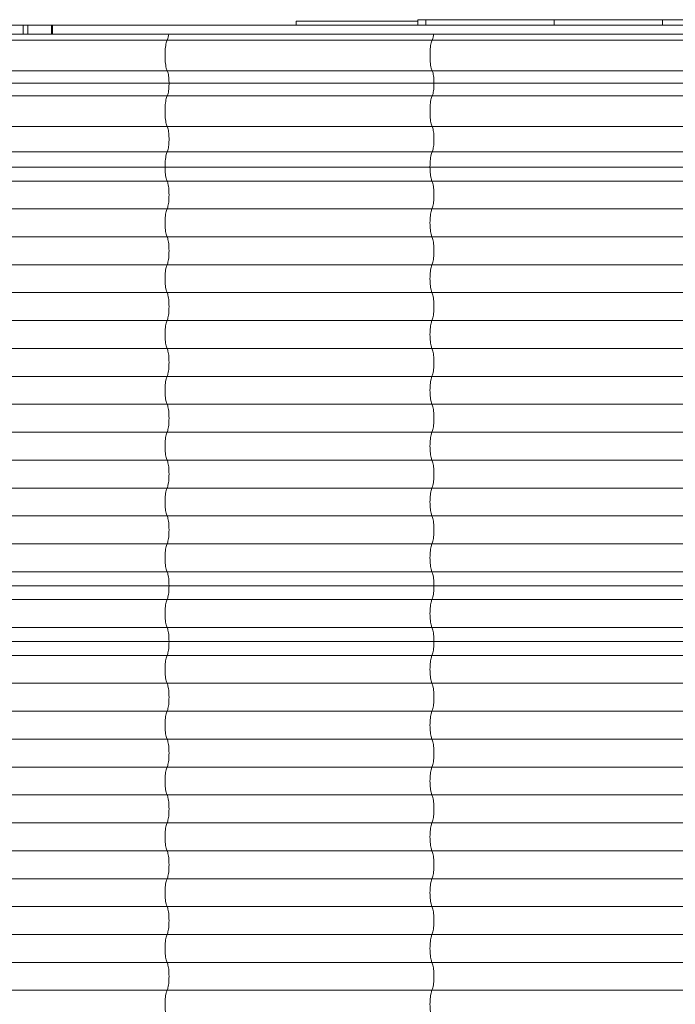
# Model space of a CAD drawing. Units: millimetres. Extents: x -1000 to 6380, y -2190 to 8350.
# Drawn here: x 1155 to 2247, y 5736 to 7377 of the extents above; entities that cross this region are included whole.
import ezdxf

# ---------------------------------------------------------------- set-up
doc = ezdxf.new("R2010")
doc.units = ezdxf.units.MM

msp = doc.modelspace()

# ---------------------------------------------------------------- linework, layer by layer
at = {"color": 7, "linetype": 'Continuous', "lineweight": 15}
for p, q in [((4904, 7367.5), (-62.1, 7367.5)), ((1160.5, 7367.5), (1160.5, 7352.5)), ((1168.5, 7352.5), (1168.5, 7367.5)), ((1207.7, 7352.5), (1207.7, 7367.5)), ((1209.5, 7352.5), (1209.5, 7367.5)), ((1615, 7367.5), (1615, 7374)), ((1817.6, 7374), (1615, 7374)), ((1817.6, 7376.5), (1817.6, 7367.5)), ((3013.9, 7376.5), (1817.6, 7376.5)), ((1830.9, 7367.5), (1830.9, 7376.5)), ((2045.1, 7367.5), (2045.1, 7376.5)), ((2225, 7367.5), (2225, 7376.5)), ((4880, 7352.5), (-62.1, 7352.5)), ((-119.5, 7342.5), (4880, 7342.5)), ((-119.5, 7291.5), (4880, 7291.5)), ((4880, 7270.5), (-116.5, 7270.5)), ((1403.4, 7270.5), (1403.4, 7269.5)), ((-119.5, 7249.5), (4880, 7249.5)), ((-119.5, 7198.5), (4880, 7198.5)), ((-119.5, 7156.5), (4880, 7156.5)), ((-123.1, 7131), (4878.3, 7131)), ((4880, 7107.7), (-119.8, 7107.7)), ((4880, 7061.2), (-119.8, 7061.2)), ((4880, 7014.7), (-119.8, 7014.7)), ((4880, 6968.2), (-119.8, 6968.2)), ((4880, 6921.7), (-119.8, 6921.7)), ((4880, 6875.2), (-119.8, 6875.2)), ((4880, 6828.7), (-119.8, 6828.7)), ((4880, 6782.2), (-119.8, 6782.2)), ((4880, 6735.7), (-119.8, 6735.7)), ((4880, 6689.2), (-119.8, 6689.2)), ((4880, 6642.7), (-119.8, 6642.7)), ((4880, 6596.2), (-119.8, 6596.2)), ((4880, 6549.7), (-119.8, 6549.7)), ((4880, 6503.2), (-119.8, 6503.2)), ((4880, 6456.7), (-119.8, 6456.7)), ((4880, 6433.5), (-116.5, 6433.5)), ((4880, 6410.2), (-119.8, 6410.2)), ((4880, 6363.7), (-119.8, 6363.7)), ((4880, 6340.5), (-116.5, 6340.5)), ((4880, 6317.3), (-119.8, 6317.3)), ((4880, 6270.8), (-119.8, 6270.8)), ((4880, 6224.3), (-119.8, 6224.3)), ((4880, 6177.8), (-119.8, 6177.8)), ((4880, 6131.3), (-119.8, 6131.3)), ((4880, 6084.8), (-119.8, 6084.8)), ((4880, 6038.3), (-119.8, 6038.3)), ((4880, 5991.8), (-119.8, 5991.8)), ((4880, 5945.3), (-119.8, 5945.3)), ((4880, 5898.8), (-119.8, 5898.8)), ((4880, 5852.3), (-119.8, 5852.3)), ((4880, 5805.8), (-119.8, 5805.8)), ((4880, 5759.3), (-119.8, 5759.3))]:
    msp.add_line(p, q, dxfattribs=at)
at = {"color": 7, "linetype": 'Continuous', "lineweight": 15, "flags": 128}
for points in [[(1400.4, 7291.5), (1399.8, 7292.7), (1399.3, 7294.2), (1398.8, 7296), (1398.3, 7298.2), (1397.9, 7300.6), (1397.5, 7303.3), (1397.2, 7306.1), (1397, 7309.1), (1396.9, 7312.2), (1396.8, 7315.4), (1396.8, 7318.6), (1396.9, 7321.8), (1397, 7324.9), (1397.2, 7327.9), (1397.5, 7330.7), (1397.9, 7333.4), (1398.3, 7335.8), (1398.8, 7338), (1399.3, 7339.8), (1399.8, 7341.3), (1400.4, 7342.5)], [(1841.7, 7291.5), (1841.1, 7292.7), (1840.5, 7294.2), (1840, 7296), (1839.5, 7298.2), (1839.1, 7300.6), (1838.8, 7303.3), (1838.5, 7306.1), (1838.3, 7309.1), (1838.1, 7312.2), (1838.1, 7315.4), (1838.1, 7318.6), (1838.1, 7321.8), (1838.3, 7324.9), (1838.5, 7327.9), (1838.8, 7330.7), (1839.1, 7333.4), (1839.5, 7335.8), (1840, 7338), (1840.5, 7339.8), (1841.1, 7341.3), (1841.7, 7342.5)], [(1400.4, 7249.5), (1400.9, 7250.6), (1401.4, 7252.1), (1401.9, 7253.8), (1402.3, 7255.9), (1402.6, 7258.2), (1402.9, 7260.7), (1403.1, 7263.4), (1403.3, 7266.2), (1403.4, 7269), (1403.4, 7272), (1403.3, 7274.8), (1403.1, 7277.6), (1402.9, 7280.3), (1402.6, 7282.8), (1402.3, 7285.1), (1401.9, 7287.2), (1401.4, 7288.9), (1400.9, 7290.4), (1400.4, 7291.5)], [(1841.7, 7249.5), (1842.2, 7250.6), (1842.7, 7252.1), (1843.1, 7253.8), (1843.5, 7255.9), (1843.9, 7258.2), (1844.2, 7260.7), (1844.4, 7263.4), (1844.5, 7266.2), (1844.6, 7269), (1844.6, 7272), (1844.5, 7274.8), (1844.4, 7277.6), (1844.2, 7280.3), (1843.9, 7282.8), (1843.5, 7285.1), (1843.1, 7287.2), (1842.7, 7288.9), (1842.2, 7290.4), (1841.7, 7291.5)], [(1400.4, 7198.5), (1399.8, 7199.7), (1399.3, 7201.2), (1398.8, 7203), (1398.3, 7205.2), (1397.9, 7207.6), (1397.5, 7210.3), (1397.2, 7213.1), (1397, 7216.1), (1396.9, 7219.2), (1396.8, 7222.4), (1396.8, 7225.6), (1396.9, 7228.8), (1397, 7231.9), (1397.2, 7234.9), (1397.5, 7237.7), (1397.9, 7240.4), (1398.3, 7242.8), (1398.8, 7245), (1399.3, 7246.8), (1399.8, 7248.3), (1400.4, 7249.5)], [(1841.7, 7198.5), (1841.1, 7199.7), (1840.5, 7201.2), (1840, 7203), (1839.5, 7205.2), (1839.1, 7207.6), (1838.8, 7210.3), (1838.5, 7213.1), (1838.3, 7216.1), (1838.1, 7219.2), (1838.1, 7222.4), (1838.1, 7225.6), (1838.1, 7228.8), (1838.3, 7231.9), (1838.5, 7234.9), (1838.8, 7237.7), (1839.1, 7240.4), (1839.5, 7242.8), (1840, 7245), (1840.5, 7246.8), (1841.1, 7248.3), (1841.7, 7249.5)], [(1400.4, 7156.5), (1400.9, 7157.6), (1401.4, 7159.1), (1401.9, 7160.8), (1402.3, 7162.9), (1402.6, 7165.2), (1402.9, 7167.7), (1403.1, 7170.4), (1403.3, 7173.2), (1403.4, 7176), (1403.4, 7179), (1403.3, 7181.8), (1403.1, 7184.6), (1402.9, 7187.3), (1402.6, 7189.8), (1402.3, 7192.1), (1401.9, 7194.2), (1401.4, 7195.9), (1400.9, 7197.4), (1400.4, 7198.5)], [(1841.7, 7156.5), (1842.2, 7157.6), (1842.7, 7159.1), (1843.1, 7160.8), (1843.5, 7162.9), (1843.9, 7165.2), (1844.2, 7167.7), (1844.4, 7170.4), (1844.5, 7173.2), (1844.6, 7176), (1844.6, 7179), (1844.5, 7181.8), (1844.4, 7184.6), (1844.2, 7187.3), (1843.9, 7189.8), (1843.5, 7192.1), (1843.1, 7194.2), (1842.7, 7195.9), (1842.2, 7197.4), (1841.7, 7198.5)], [(1403.4, 7178.9), (1403.4, 7177.5), (1403.4, 7176.1)], [(1396.8, 7131), (1396.8, 7134.4), (1396.9, 7137.7), (1397.1, 7140.9), (1397.4, 7143.9), (1397.8, 7146.7), (1398.2, 7149.3), (1398.7, 7151.7), (1399.2, 7153.6), (1399.8, 7155.3), (1400.4, 7156.5)], [(1838, 7131), (1838.1, 7134.4), (1838.2, 7137.7), (1838.4, 7140.9), (1838.7, 7143.9), (1839, 7146.7), (1839.5, 7149.3), (1839.9, 7151.7), (1840.5, 7153.6), (1841, 7155.3), (1841.7, 7156.5)], [(1396.8, 7131), (1396.8, 7131), (1396.8, 7127.9), (1396.9, 7124.9), (1397.1, 7122), (1397.4, 7119.2), (1397.7, 7116.7), (1398.1, 7114.3), (1398.5, 7112.2), (1399, 7110.4), (1399.5, 7108.9), (1400.1, 7107.7)], [(1838, 7131), (1838, 7131), (1838.1, 7127.9), (1838.2, 7124.9), (1838.4, 7122), (1838.6, 7119.2), (1839, 7116.7), (1839.3, 7114.3), (1839.8, 7112.2), (1840.3, 7110.4), (1840.8, 7108.9), (1841.3, 7107.7)], [(1400.1, 7107.7), (1400.6, 7106.6), (1401.2, 7105.1), (1401.6, 7103.3), (1402.1, 7101.2), (1402.5, 7098.8), (1402.8, 7096.3), (1403, 7093.5), (1403.2, 7090.6), (1403.3, 7087.6), (1403.4, 7084.5), (1403.3, 7081.4), (1403.2, 7078.4), (1403, 7075.5), (1402.8, 7072.7), (1402.5, 7070.2), (1402.1, 7067.8), (1401.6, 7065.7), (1401.2, 7063.9), (1400.6, 7062.4), (1400.1, 7061.2)], [(1841.3, 7107.7), (1841.9, 7106.6), (1842.4, 7105.1), (1842.9, 7103.3), (1843.3, 7101.2), (1843.7, 7098.8), (1844, 7096.3), (1844.3, 7093.5), (1844.5, 7090.6), (1844.6, 7087.6), (1844.6, 7084.5), (1844.6, 7081.4), (1844.5, 7078.4), (1844.3, 7075.5), (1844, 7072.7), (1843.7, 7070.2), (1843.3, 7067.8), (1842.9, 7065.7), (1842.4, 7063.9), (1841.9, 7062.4), (1841.3, 7061.2)], [(1400.1, 7061.2), (1399.5, 7060.1), (1399, 7058.6), (1398.5, 7056.8), (1398.1, 7054.7), (1397.7, 7052.3), (1397.4, 7049.8), (1397.1, 7047), (1396.9, 7044.1), (1396.8, 7041.1), (1396.8, 7038), (1396.8, 7034.9), (1396.9, 7031.9), (1397.1, 7029), (1397.4, 7026.2), (1397.7, 7023.7), (1398.1, 7021.3), (1398.5, 7019.2), (1399, 7017.4), (1399.5, 7015.9), (1400.1, 7014.7)], [(1841.3, 7061.2), (1840.8, 7060.1), (1840.3, 7058.6), (1839.8, 7056.8), (1839.3, 7054.7), (1839, 7052.3), (1838.6, 7049.8), (1838.4, 7047), (1838.2, 7044.1), (1838.1, 7041.1), (1838, 7038), (1838.1, 7034.9), (1838.2, 7031.9), (1838.4, 7029), (1838.6, 7026.2), (1839, 7023.7), (1839.3, 7021.3), (1839.8, 7019.2), (1840.3, 7017.4), (1840.8, 7015.9), (1841.3, 7014.7)], [(1400.1, 7014.7), (1400.6, 7013.6), (1401.2, 7012.1), (1401.6, 7010.3), (1402.1, 7008.2), (1402.5, 7005.8), (1402.8, 7003.3), (1403, 7000.5), (1403.2, 6997.6), (1403.3, 6994.6), (1403.4, 6991.5), (1403.3, 6988.4), (1403.2, 6985.4), (1403, 6982.5), (1402.8, 6979.7), (1402.5, 6977.2), (1402.1, 6974.8), (1401.6, 6972.7), (1401.2, 6970.9), (1400.6, 6969.4), (1400.1, 6968.2)], [(1841.3, 7014.7), (1841.9, 7013.6), (1842.4, 7012.1), (1842.9, 7010.3), (1843.3, 7008.2), (1843.7, 7005.8), (1844, 7003.3), (1844.3, 7000.5), (1844.5, 6997.6), (1844.6, 6994.6), (1844.6, 6991.5), (1844.6, 6988.4), (1844.5, 6985.4), (1844.3, 6982.5), (1844, 6979.7), (1843.7, 6977.2), (1843.3, 6974.8), (1842.9, 6972.7), (1842.4, 6970.9), (1841.9, 6969.4), (1841.3, 6968.2)], [(1400.1, 6968.2), (1399.5, 6967.1), (1399, 6965.6), (1398.5, 6963.8), (1398.1, 6961.7), (1397.7, 6959.3), (1397.4, 6956.8), (1397.1, 6954), (1396.9, 6951.1), (1396.8, 6948.1), (1396.8, 6945), (1396.8, 6941.9), (1396.9, 6938.9), (1397.1, 6936), (1397.4, 6933.2), (1397.7, 6930.7), (1398.1, 6928.3), (1398.5, 6926.2), (1399, 6924.4), (1399.5, 6922.9), (1400.1, 6921.7)], [(1841.3, 6968.2), (1840.8, 6967.1), (1840.3, 6965.6), (1839.8, 6963.8), (1839.3, 6961.7), (1839, 6959.3), (1838.6, 6956.8), (1838.4, 6954), (1838.2, 6951.1), (1838.1, 6948.1), (1838, 6945), (1838.1, 6941.9), (1838.2, 6938.9), (1838.4, 6936), (1838.6, 6933.2), (1839, 6930.7), (1839.3, 6928.3), (1839.8, 6926.2), (1840.3, 6924.4), (1840.8, 6922.9), (1841.3, 6921.7)], [(1400.1, 6921.7), (1400.6, 6920.6), (1401.2, 6919.1), (1401.6, 6917.3), (1402.1, 6915.2), (1402.5, 6912.8), (1402.8, 6910.3), (1403, 6907.5), (1403.2, 6904.6), (1403.3, 6901.6), (1403.4, 6898.5), (1403.3, 6895.4), (1403.2, 6892.4), (1403, 6889.5), (1402.8, 6886.7), (1402.5, 6884.2), (1402.1, 6881.8), (1401.6, 6879.7), (1401.2, 6877.9), (1400.6, 6876.4), (1400.1, 6875.2)], [(1841.3, 6921.7), (1841.9, 6920.6), (1842.4, 6919.1), (1842.9, 6917.3), (1843.3, 6915.2), (1843.7, 6912.8), (1844, 6910.3), (1844.3, 6907.5), (1844.5, 6904.6), (1844.6, 6901.6), (1844.6, 6898.5), (1844.6, 6895.4), (1844.5, 6892.4), (1844.3, 6889.5), (1844, 6886.7), (1843.7, 6884.2), (1843.3, 6881.8), (1842.9, 6879.7), (1842.4, 6877.9), (1841.9, 6876.4), (1841.3, 6875.2)], [(1400.1, 6875.2), (1399.5, 6874.1), (1399, 6872.6), (1398.5, 6870.8), (1398.1, 6868.7), (1397.7, 6866.3), (1397.4, 6863.8), (1397.1, 6861), (1396.9, 6858.1), (1396.8, 6855.1), (1396.8, 6852), (1396.8, 6848.9), (1396.9, 6845.9), (1397.1, 6843), (1397.4, 6840.2), (1397.7, 6837.7), (1398.1, 6835.3), (1398.5, 6833.2), (1399, 6831.4), (1399.5, 6829.9), (1400.1, 6828.7)], [(1841.3, 6875.2), (1840.8, 6874.1), (1840.3, 6872.6), (1839.8, 6870.8), (1839.3, 6868.7), (1839, 6866.3), (1838.6, 6863.8), (1838.4, 6861), (1838.2, 6858.1), (1838.1, 6855.1), (1838, 6852), (1838.1, 6848.9), (1838.2, 6845.9), (1838.4, 6843), (1838.6, 6840.2), (1839, 6837.7), (1839.3, 6835.3), (1839.8, 6833.2), (1840.3, 6831.4), (1840.8, 6829.9), (1841.3, 6828.7)], [(1400.1, 6828.7), (1400.6, 6827.6), (1401.2, 6826.1), (1401.6, 6824.3), (1402.1, 6822.2), (1402.5, 6819.8), (1402.8, 6817.3), (1403, 6814.5), (1403.2, 6811.6), (1403.3, 6808.6), (1403.4, 6805.5), (1403.3, 6802.4), (1403.2, 6799.4), (1403, 6796.5), (1402.8, 6793.7), (1402.5, 6791.2), (1402.1, 6788.8), (1401.6, 6786.7), (1401.2, 6784.9), (1400.6, 6783.4), (1400.1, 6782.2)], [(1841.3, 6828.7), (1841.9, 6827.6), (1842.4, 6826.1), (1842.9, 6824.3), (1843.3, 6822.2), (1843.7, 6819.8), (1844, 6817.3), (1844.3, 6814.5), (1844.5, 6811.6), (1844.6, 6808.6), (1844.6, 6805.5), (1844.6, 6802.4), (1844.5, 6799.4), (1844.3, 6796.5), (1844, 6793.7), (1843.7, 6791.2), (1843.3, 6788.8), (1842.9, 6786.7), (1842.4, 6784.9), (1841.9, 6783.4), (1841.3, 6782.2)], [(1400.1, 6782.2), (1399.5, 6781.1), (1399, 6779.6), (1398.5, 6777.8), (1398.1, 6775.7), (1397.7, 6773.3), (1397.4, 6770.8), (1397.1, 6768), (1396.9, 6765.1), (1396.8, 6762.1), (1396.8, 6759), (1396.8, 6755.9), (1396.9, 6752.9), (1397.1, 6750), (1397.4, 6747.2), (1397.7, 6744.7), (1398.1, 6742.3), (1398.5, 6740.2), (1399, 6738.4), (1399.5, 6736.9), (1400.1, 6735.7)], [(1841.3, 6782.2), (1840.8, 6781.1), (1840.3, 6779.6), (1839.8, 6777.8), (1839.3, 6775.7), (1839, 6773.3), (1838.6, 6770.8), (1838.4, 6768), (1838.2, 6765.1), (1838.1, 6762.1), (1838, 6759), (1838.1, 6755.9), (1838.2, 6752.9), (1838.4, 6750), (1838.6, 6747.2), (1839, 6744.7), (1839.3, 6742.3), (1839.8, 6740.2), (1840.3, 6738.4), (1840.8, 6736.9), (1841.3, 6735.7)], [(1400.1, 6735.7), (1400.6, 6734.6), (1401.2, 6733.1), (1401.6, 6731.3), (1402.1, 6729.2), (1402.5, 6726.8), (1402.8, 6724.3), (1403, 6721.5), (1403.2, 6718.6), (1403.3, 6715.6), (1403.4, 6712.5), (1403.3, 6709.4), (1403.2, 6706.4), (1403, 6703.5), (1402.8, 6700.7), (1402.5, 6698.2), (1402.1, 6695.8), (1401.6, 6693.7), (1401.2, 6691.9), (1400.6, 6690.4), (1400.1, 6689.2)], [(1841.3, 6735.7), (1841.9, 6734.6), (1842.4, 6733.1), (1842.9, 6731.3), (1843.3, 6729.2), (1843.7, 6726.8), (1844, 6724.3), (1844.3, 6721.5), (1844.5, 6718.6), (1844.6, 6715.6), (1844.6, 6712.5), (1844.6, 6709.4), (1844.5, 6706.4), (1844.3, 6703.5), (1844, 6700.7), (1843.7, 6698.2), (1843.3, 6695.8), (1842.9, 6693.7), (1842.4, 6691.9), (1841.9, 6690.4), (1841.3, 6689.2)], [(1400.1, 6689.2), (1399.5, 6688.1), (1399, 6686.6), (1398.5, 6684.8), (1398.1, 6682.7), (1397.7, 6680.3), (1397.4, 6677.8), (1397.1, 6675), (1396.9, 6672.1), (1396.8, 6669.1), (1396.8, 6666), (1396.8, 6662.9), (1396.9, 6659.9), (1397.1, 6657), (1397.4, 6654.2), (1397.7, 6651.7), (1398.1, 6649.3), (1398.5, 6647.2), (1399, 6645.4), (1399.5, 6643.9), (1400.1, 6642.7)], [(1841.3, 6689.2), (1840.8, 6688.1), (1840.3, 6686.6), (1839.8, 6684.8), (1839.3, 6682.7), (1839, 6680.3), (1838.6, 6677.8), (1838.4, 6675), (1838.2, 6672.1), (1838.1, 6669.1), (1838, 6666), (1838.1, 6662.9), (1838.2, 6659.9), (1838.4, 6657), (1838.6, 6654.2), (1839, 6651.7), (1839.3, 6649.3), (1839.8, 6647.2), (1840.3, 6645.4), (1840.8, 6643.9), (1841.3, 6642.7)], [(1400.1, 6642.7), (1400.6, 6641.6), (1401.2, 6640.1), (1401.6, 6638.3), (1402.1, 6636.2), (1402.5, 6633.8), (1402.8, 6631.3), (1403, 6628.5), (1403.2, 6625.6), (1403.3, 6622.6), (1403.4, 6619.5), (1403.3, 6616.4), (1403.2, 6613.4), (1403, 6610.5), (1402.8, 6607.7), (1402.5, 6605.2), (1402.1, 6602.8), (1401.6, 6600.7), (1401.2, 6598.9), (1400.6, 6597.4), (1400.1, 6596.2)], [(1841.3, 6642.7), (1841.9, 6641.6), (1842.4, 6640.1), (1842.9, 6638.3), (1843.3, 6636.2), (1843.7, 6633.8), (1844, 6631.3), (1844.3, 6628.5), (1844.5, 6625.6), (1844.6, 6622.6), (1844.6, 6619.5), (1844.6, 6616.4), (1844.5, 6613.4), (1844.3, 6610.5), (1844, 6607.7), (1843.7, 6605.2), (1843.3, 6602.8), (1842.9, 6600.7), (1842.4, 6598.9), (1841.9, 6597.4), (1841.3, 6596.2)], [(1400.1, 6596.2), (1399.5, 6595.1), (1399, 6593.6), (1398.5, 6591.8), (1398.1, 6589.7), (1397.7, 6587.3), (1397.4, 6584.8), (1397.1, 6582), (1396.9, 6579.1), (1396.8, 6576.1), (1396.8, 6573), (1396.8, 6569.9), (1396.9, 6566.9), (1397.1, 6564), (1397.4, 6561.2), (1397.7, 6558.7), (1398.1, 6556.3), (1398.5, 6554.2), (1399, 6552.4), (1399.5, 6550.9), (1400.1, 6549.7)], [(1841.3, 6596.2), (1840.8, 6595.1), (1840.3, 6593.6), (1839.8, 6591.8), (1839.3, 6589.7), (1839, 6587.3), (1838.6, 6584.8), (1838.4, 6582), (1838.2, 6579.1), (1838.1, 6576.1), (1838, 6573), (1838.1, 6569.9), (1838.2, 6566.9), (1838.4, 6564), (1838.6, 6561.2), (1839, 6558.7), (1839.3, 6556.3), (1839.8, 6554.2), (1840.3, 6552.4), (1840.8, 6550.9), (1841.3, 6549.7)], [(1400.1, 6549.7), (1400.6, 6548.6), (1401.2, 6547.1), (1401.6, 6545.3), (1402.1, 6543.2), (1402.5, 6540.8), (1402.8, 6538.3), (1403, 6535.5), (1403.2, 6532.6), (1403.3, 6529.6), (1403.4, 6526.5), (1403.3, 6523.4), (1403.2, 6520.4), (1403, 6517.5), (1402.8, 6514.7), (1402.5, 6512.2), (1402.1, 6509.8), (1401.6, 6507.7), (1401.2, 6505.9), (1400.6, 6504.4), (1400.1, 6503.2)], [(1841.3, 6549.7), (1841.9, 6548.6), (1842.4, 6547.1), (1842.9, 6545.3), (1843.3, 6543.2), (1843.7, 6540.8), (1844, 6538.3), (1844.3, 6535.5), (1844.5, 6532.6), (1844.6, 6529.6), (1844.6, 6526.5), (1844.6, 6523.4), (1844.5, 6520.4), (1844.3, 6517.5), (1844, 6514.7), (1843.7, 6512.2), (1843.3, 6509.8), (1842.9, 6507.7), (1842.4, 6505.9), (1841.9, 6504.4), (1841.3, 6503.2)], [(1400.1, 6503.2), (1399.5, 6502.1), (1399, 6500.6), (1398.5, 6498.8), (1398.1, 6496.7), (1397.7, 6494.3), (1397.4, 6491.8), (1397.1, 6489), (1396.9, 6486.1), (1396.8, 6483.1), (1396.8, 6480), (1396.8, 6476.9), (1396.9, 6473.9), (1397.1, 6471), (1397.4, 6468.2), (1397.7, 6465.7), (1398.1, 6463.3), (1398.5, 6461.2), (1399, 6459.4), (1399.5, 6457.9), (1400.1, 6456.7)], [(1841.3, 6503.2), (1840.8, 6502.1), (1840.3, 6500.6), (1839.8, 6498.8), (1839.3, 6496.7), (1839, 6494.3), (1838.6, 6491.8), (1838.4, 6489), (1838.2, 6486.1), (1838.1, 6483.1), (1838, 6480), (1838.1, 6476.9), (1838.2, 6473.9), (1838.4, 6471), (1838.6, 6468.2), (1839, 6465.7), (1839.3, 6463.3), (1839.8, 6461.2), (1840.3, 6459.4), (1840.8, 6457.9), (1841.3, 6456.7)], [(1400.1, 6456.7), (1400.6, 6455.6), (1401.2, 6454.1), (1401.6, 6452.3), (1402.1, 6450.2), (1402.5, 6447.8), (1402.8, 6445.3), (1403, 6442.5), (1403.2, 6439.6), (1403.3, 6436.6), (1403.4, 6433.5), (1403.3, 6430.4), (1403.2, 6427.4), (1403, 6424.5), (1402.8, 6421.7), (1402.5, 6419.2), (1402.1, 6416.8), (1401.6, 6414.7), (1401.2, 6412.9), (1400.6, 6411.4), (1400.1, 6410.2)], [(1841.3, 6456.7), (1841.9, 6455.6), (1842.4, 6454.1), (1842.9, 6452.3), (1843.3, 6450.2), (1843.7, 6447.8), (1844, 6445.3), (1844.3, 6442.5), (1844.5, 6439.6), (1844.6, 6436.6), (1844.6, 6433.5), (1844.6, 6430.4), (1844.5, 6427.4), (1844.3, 6424.5), (1844, 6421.7), (1843.7, 6419.2), (1843.3, 6416.8), (1842.9, 6414.7), (1842.4, 6412.9), (1841.9, 6411.4), (1841.3, 6410.2)], [(1403.4, 6433.5), (1403.3, 6430.4), (1403.2, 6427.4), (1403, 6424.5), (1402.8, 6421.7), (1402.5, 6419.2), (1402.1, 6416.8), (1401.6, 6414.7), (1401.2, 6412.9), (1400.6, 6411.4), (1400.1, 6410.2)], [(1844.6, 6433.5), (1844.6, 6430.4), (1844.5, 6427.4), (1844.3, 6424.5), (1844, 6421.7), (1843.7, 6419.2), (1843.3, 6416.8), (1842.9, 6414.7), (1842.4, 6412.9), (1841.9, 6411.4), (1841.3, 6410.2)], [(1400.1, 6410.2), (1399.5, 6409.1), (1399, 6407.6), (1398.5, 6405.8), (1398.1, 6403.7), (1397.7, 6401.3), (1397.4, 6398.8), (1397.1, 6396), (1396.9, 6393.1), (1396.8, 6390.1), (1396.8, 6387), (1396.8, 6383.9), (1396.9, 6380.9), (1397.1, 6378), (1397.4, 6375.2), (1397.7, 6372.7), (1398.1, 6370.3), (1398.5, 6368.2), (1399, 6366.4), (1399.5, 6364.9), (1400.1, 6363.7)], [(1400.1, 6410.2), (1399.5, 6409.1), (1399, 6407.6), (1398.5, 6405.8), (1398.1, 6403.7), (1397.7, 6401.3), (1397.4, 6398.8), (1397.1, 6396), (1396.9, 6393.1), (1396.8, 6390.1), (1396.8, 6387), (1396.8, 6383.9), (1396.9, 6380.9), (1397.1, 6378), (1397.4, 6375.2), (1397.7, 6372.7), (1398.1, 6370.3), (1398.5, 6368.2), (1399, 6366.4), (1399.5, 6364.9), (1400.1, 6363.7)], [(1841.3, 6410.2), (1840.8, 6409.1), (1840.3, 6407.6), (1839.8, 6405.8), (1839.3, 6403.7), (1839, 6401.3), (1838.6, 6398.8), (1838.4, 6396), (1838.2, 6393.1), (1838.1, 6390.1), (1838, 6387), (1838.1, 6383.9), (1838.2, 6380.9), (1838.4, 6378), (1838.6, 6375.2), (1839, 6372.7), (1839.3, 6370.3), (1839.8, 6368.2), (1840.3, 6366.4), (1840.8, 6364.9), (1841.3, 6363.7)], [(1841.3, 6410.2), (1840.8, 6409.1), (1840.3, 6407.6), (1839.8, 6405.8), (1839.3, 6403.7), (1839, 6401.3), (1838.6, 6398.8), (1838.4, 6396), (1838.2, 6393.1), (1838.1, 6390.1), (1838, 6387), (1838.1, 6383.9), (1838.2, 6380.9), (1838.4, 6378), (1838.6, 6375.2), (1839, 6372.7), (1839.3, 6370.3), (1839.8, 6368.2), (1840.3, 6366.4), (1840.8, 6364.9), (1841.3, 6363.7)], [(1400.1, 6363.7), (1400.6, 6362.6), (1401.2, 6361.1), (1401.6, 6359.3), (1402.1, 6357.2), (1402.5, 6354.8), (1402.8, 6352.3), (1403, 6349.5), (1403.2, 6346.6), (1403.3, 6343.6), (1403.4, 6340.5)], [(1400.1, 6363.7), (1400.6, 6362.6), (1401.2, 6361.1), (1401.6, 6359.3), (1402.1, 6357.2), (1402.5, 6354.8), (1402.8, 6352.3), (1403, 6349.5), (1403.2, 6346.6), (1403.3, 6343.6), (1403.4, 6340.5), (1403.3, 6337.4), (1403.2, 6334.4), (1403, 6331.5), (1402.8, 6328.7), (1402.5, 6326.2), (1402.1, 6323.8), (1401.6, 6321.7), (1401.2, 6319.9), (1400.6, 6318.4), (1400.1, 6317.3)], [(1841.3, 6363.7), (1841.9, 6362.6), (1842.4, 6361.1), (1842.9, 6359.3), (1843.3, 6357.2), (1843.7, 6354.8), (1844, 6352.3), (1844.3, 6349.5), (1844.5, 6346.6), (1844.6, 6343.6), (1844.6, 6340.5), (1844.6, 6337.4), (1844.5, 6334.4), (1844.3, 6331.5), (1844, 6328.7), (1843.7, 6326.2), (1843.3, 6323.8), (1842.9, 6321.7), (1842.4, 6319.9), (1841.9, 6318.4), (1841.3, 6317.3)], [(1841.3, 6363.7), (1841.9, 6362.6), (1842.4, 6361.1), (1842.9, 6359.3), (1843.3, 6357.2), (1843.7, 6354.8), (1844, 6352.3), (1844.3, 6349.5), (1844.5, 6346.6), (1844.6, 6343.6), (1844.6, 6340.5)], [(1400.1, 6317.3), (1399.5, 6316.1), (1399, 6314.6), (1398.5, 6312.8), (1398.1, 6310.7), (1397.7, 6308.3), (1397.4, 6305.8), (1397.1, 6303), (1396.9, 6300.1), (1396.8, 6297.1), (1396.8, 6294), (1396.8, 6290.9), (1396.9, 6287.9), (1397.1, 6285), (1397.4, 6282.2), (1397.7, 6279.7), (1398.1, 6277.3), (1398.5, 6275.2), (1399, 6273.4), (1399.5, 6271.9), (1400.1, 6270.8)], [(1841.3, 6317.3), (1840.8, 6316.1), (1840.3, 6314.6), (1839.8, 6312.8), (1839.3, 6310.7), (1839, 6308.3), (1838.6, 6305.8), (1838.4, 6303), (1838.2, 6300.1), (1838.1, 6297.1), (1838, 6294), (1838.1, 6290.9), (1838.2, 6287.9), (1838.4, 6285), (1838.6, 6282.2), (1839, 6279.7), (1839.3, 6277.3), (1839.8, 6275.2), (1840.3, 6273.4), (1840.8, 6271.9), (1841.3, 6270.8)], [(1400.1, 6270.8), (1400.6, 6269.6), (1401.2, 6268.1), (1401.6, 6266.3), (1402.1, 6264.2), (1402.5, 6261.8), (1402.8, 6259.3), (1403, 6256.5), (1403.2, 6253.6), (1403.3, 6250.6), (1403.4, 6247.5), (1403.3, 6244.4), (1403.2, 6241.4), (1403, 6238.5), (1402.8, 6235.7), (1402.5, 6233.2), (1402.1, 6230.8), (1401.6, 6228.7), (1401.2, 6226.9), (1400.6, 6225.4), (1400.1, 6224.3)], [(1841.3, 6270.8), (1841.9, 6269.6), (1842.4, 6268.1), (1842.9, 6266.3), (1843.3, 6264.2), (1843.7, 6261.8), (1844, 6259.3), (1844.3, 6256.5), (1844.5, 6253.6), (1844.6, 6250.6), (1844.6, 6247.5), (1844.6, 6244.4), (1844.5, 6241.4), (1844.3, 6238.5), (1844, 6235.7), (1843.7, 6233.2), (1843.3, 6230.8), (1842.9, 6228.7), (1842.4, 6226.9), (1841.9, 6225.4), (1841.3, 6224.3)], [(1400.1, 6224.3), (1399.5, 6223.1), (1399, 6221.6), (1398.5, 6219.8), (1398.1, 6217.7), (1397.7, 6215.3), (1397.4, 6212.8), (1397.1, 6210), (1396.9, 6207.1), (1396.8, 6204.1), (1396.8, 6201), (1396.8, 6197.9), (1396.9, 6194.9), (1397.1, 6192), (1397.4, 6189.2), (1397.7, 6186.7), (1398.1, 6184.3), (1398.5, 6182.2), (1399, 6180.4), (1399.5, 6178.9), (1400.1, 6177.8)], [(1841.3, 6224.3), (1840.8, 6223.1), (1840.3, 6221.6), (1839.8, 6219.8), (1839.3, 6217.7), (1839, 6215.3), (1838.6, 6212.8), (1838.4, 6210), (1838.2, 6207.1), (1838.1, 6204.1), (1838, 6201), (1838.1, 6197.9), (1838.2, 6194.9), (1838.4, 6192), (1838.6, 6189.2), (1839, 6186.7), (1839.3, 6184.3), (1839.8, 6182.2), (1840.3, 6180.4), (1840.8, 6178.9), (1841.3, 6177.8)], [(1400.1, 6177.8), (1400.6, 6176.6), (1401.2, 6175.1), (1401.6, 6173.3), (1402.1, 6171.2), (1402.5, 6168.8), (1402.8, 6166.3), (1403, 6163.5), (1403.2, 6160.6), (1403.3, 6157.6), (1403.4, 6154.5), (1403.3, 6151.4), (1403.2, 6148.4), (1403, 6145.5), (1402.8, 6142.7), (1402.5, 6140.2), (1402.1, 6137.8), (1401.6, 6135.7), (1401.2, 6133.9), (1400.6, 6132.4), (1400.1, 6131.3)], [(1841.3, 6177.8), (1841.9, 6176.6), (1842.4, 6175.1), (1842.9, 6173.3), (1843.3, 6171.2), (1843.7, 6168.8), (1844, 6166.3), (1844.3, 6163.5), (1844.5, 6160.6), (1844.6, 6157.6), (1844.6, 6154.5), (1844.6, 6151.4), (1844.5, 6148.4), (1844.3, 6145.5), (1844, 6142.7), (1843.7, 6140.2), (1843.3, 6137.8), (1842.9, 6135.7), (1842.4, 6133.9), (1841.9, 6132.4), (1841.3, 6131.3)], [(1400.1, 6131.3), (1399.5, 6130.1), (1399, 6128.6), (1398.5, 6126.8), (1398.1, 6124.7), (1397.7, 6122.3), (1397.4, 6119.8), (1397.1, 6117), (1396.9, 6114.1), (1396.8, 6111.1), (1396.8, 6108), (1396.8, 6104.9), (1396.9, 6101.9), (1397.1, 6099), (1397.4, 6096.2), (1397.7, 6093.7), (1398.1, 6091.3), (1398.5, 6089.2), (1399, 6087.4), (1399.5, 6085.9), (1400.1, 6084.8)], [(1841.3, 6131.3), (1840.8, 6130.1), (1840.3, 6128.6), (1839.8, 6126.8), (1839.3, 6124.7), (1839, 6122.3), (1838.6, 6119.8), (1838.4, 6117), (1838.2, 6114.1), (1838.1, 6111.1), (1838, 6108), (1838.1, 6104.9), (1838.2, 6101.9), (1838.4, 6099), (1838.6, 6096.2), (1839, 6093.7), (1839.3, 6091.3), (1839.8, 6089.2), (1840.3, 6087.4), (1840.8, 6085.9), (1841.3, 6084.8)], [(1400.1, 6084.8), (1400.6, 6083.6), (1401.2, 6082.1), (1401.6, 6080.3), (1402.1, 6078.2), (1402.5, 6075.8), (1402.8, 6073.3), (1403, 6070.5), (1403.2, 6067.6), (1403.3, 6064.6), (1403.4, 6061.5), (1403.3, 6058.4), (1403.2, 6055.4), (1403, 6052.5), (1402.8, 6049.7), (1402.5, 6047.2), (1402.1, 6044.8), (1401.6, 6042.7), (1401.2, 6040.9), (1400.6, 6039.4), (1400.1, 6038.3)], [(1841.3, 6084.8), (1841.9, 6083.6), (1842.4, 6082.1), (1842.9, 6080.3), (1843.3, 6078.2), (1843.7, 6075.8), (1844, 6073.3), (1844.3, 6070.5), (1844.5, 6067.6), (1844.6, 6064.6), (1844.6, 6061.5), (1844.6, 6058.4), (1844.5, 6055.4), (1844.3, 6052.5), (1844, 6049.7), (1843.7, 6047.2), (1843.3, 6044.8), (1842.9, 6042.7), (1842.4, 6040.9), (1841.9, 6039.4), (1841.3, 6038.3)], [(1400.1, 6038.3), (1399.5, 6037.1), (1399, 6035.6), (1398.5, 6033.8), (1398.1, 6031.7), (1397.7, 6029.3), (1397.4, 6026.8), (1397.1, 6024), (1396.9, 6021.1), (1396.8, 6018.1), (1396.8, 6015), (1396.8, 6011.9), (1396.9, 6008.9), (1397.1, 6006), (1397.4, 6003.2), (1397.7, 6000.7), (1398.1, 5998.3), (1398.5, 5996.2), (1399, 5994.4), (1399.5, 5992.9), (1400.1, 5991.8)], [(1841.3, 6038.3), (1840.8, 6037.1), (1840.3, 6035.6), (1839.8, 6033.8), (1839.3, 6031.7), (1839, 6029.3), (1838.6, 6026.8), (1838.4, 6024), (1838.2, 6021.1), (1838.1, 6018.1), (1838, 6015), (1838.1, 6011.9), (1838.2, 6008.9), (1838.4, 6006), (1838.6, 6003.2), (1839, 6000.7), (1839.3, 5998.3), (1839.8, 5996.2), (1840.3, 5994.4), (1840.8, 5992.9), (1841.3, 5991.8)], [(1400.1, 5991.8), (1400.6, 5990.6), (1401.2, 5989.1), (1401.6, 5987.3), (1402.1, 5985.2), (1402.5, 5982.8), (1402.8, 5980.3), (1403, 5977.5), (1403.2, 5974.6), (1403.3, 5971.6), (1403.4, 5968.5), (1403.3, 5965.4), (1403.2, 5962.4), (1403, 5959.5), (1402.8, 5956.7), (1402.5, 5954.2), (1402.1, 5951.8), (1401.6, 5949.7), (1401.2, 5947.9), (1400.6, 5946.4), (1400.1, 5945.3)], [(1841.3, 5991.8), (1841.9, 5990.6), (1842.4, 5989.1), (1842.9, 5987.3), (1843.3, 5985.2), (1843.7, 5982.8), (1844, 5980.3), (1844.3, 5977.5), (1844.5, 5974.6), (1844.6, 5971.6), (1844.6, 5968.5), (1844.6, 5965.4), (1844.5, 5962.4), (1844.3, 5959.5), (1844, 5956.7), (1843.7, 5954.2), (1843.3, 5951.8), (1842.9, 5949.7), (1842.4, 5947.9), (1841.9, 5946.4), (1841.3, 5945.3)], [(1400.1, 5945.3), (1399.5, 5944.1), (1399, 5942.6), (1398.5, 5940.8), (1398.1, 5938.7), (1397.7, 5936.3), (1397.4, 5933.8), (1397.1, 5931), (1396.9, 5928.1), (1396.8, 5925.1), (1396.8, 5922), (1396.8, 5918.9), (1396.9, 5915.9), (1397.1, 5913), (1397.4, 5910.2), (1397.7, 5907.7), (1398.1, 5905.3), (1398.5, 5903.2), (1399, 5901.4), (1399.5, 5899.9), (1400.1, 5898.8)], [(1841.3, 5945.3), (1840.8, 5944.1), (1840.3, 5942.6), (1839.8, 5940.8), (1839.3, 5938.7), (1839, 5936.3), (1838.6, 5933.8), (1838.4, 5931), (1838.2, 5928.1), (1838.1, 5925.1), (1838, 5922), (1838.1, 5918.9), (1838.2, 5915.9), (1838.4, 5913), (1838.6, 5910.2), (1839, 5907.7), (1839.3, 5905.3), (1839.8, 5903.2), (1840.3, 5901.4), (1840.8, 5899.9), (1841.3, 5898.8)], [(1400.1, 5898.8), (1400.6, 5897.6), (1401.2, 5896.1), (1401.6, 5894.3), (1402.1, 5892.2), (1402.5, 5889.8), (1402.8, 5887.3), (1403, 5884.5), (1403.2, 5881.6), (1403.3, 5878.6), (1403.4, 5875.5), (1403.3, 5872.4), (1403.2, 5869.4), (1403, 5866.5), (1402.8, 5863.7), (1402.5, 5861.2), (1402.1, 5858.8), (1401.6, 5856.7), (1401.2, 5854.9), (1400.6, 5853.4), (1400.1, 5852.3)], [(1841.3, 5898.8), (1841.9, 5897.6), (1842.4, 5896.1), (1842.9, 5894.3), (1843.3, 5892.2), (1843.7, 5889.8), (1844, 5887.3), (1844.3, 5884.5), (1844.5, 5881.6), (1844.6, 5878.6), (1844.6, 5875.5), (1844.6, 5872.4), (1844.5, 5869.4), (1844.3, 5866.5), (1844, 5863.7), (1843.7, 5861.2), (1843.3, 5858.8), (1842.9, 5856.7), (1842.4, 5854.9), (1841.9, 5853.4), (1841.3, 5852.3)], [(1400.1, 5852.3), (1399.5, 5851.1), (1399, 5849.6), (1398.5, 5847.8), (1398.1, 5845.7), (1397.7, 5843.3), (1397.4, 5840.8), (1397.1, 5838), (1396.9, 5835.1), (1396.8, 5832.1), (1396.8, 5829), (1396.8, 5825.9), (1396.9, 5822.9), (1397.1, 5820), (1397.4, 5817.2), (1397.7, 5814.7), (1398.1, 5812.3), (1398.5, 5810.2), (1399, 5808.4), (1399.5, 5806.9), (1400.1, 5805.8)], [(1841.3, 5852.3), (1840.8, 5851.1), (1840.3, 5849.6), (1839.8, 5847.8), (1839.3, 5845.7), (1839, 5843.3), (1838.6, 5840.8), (1838.4, 5838), (1838.2, 5835.1), (1838.1, 5832.1), (1838, 5829), (1838.1, 5825.9), (1838.2, 5822.9), (1838.4, 5820), (1838.6, 5817.2), (1839, 5814.7), (1839.3, 5812.3), (1839.8, 5810.2), (1840.3, 5808.4), (1840.8, 5806.9), (1841.3, 5805.8)], [(1400.1, 5805.8), (1400.6, 5804.6), (1401.2, 5803.1), (1401.6, 5801.3), (1402.1, 5799.2), (1402.5, 5796.8), (1402.8, 5794.3), (1403, 5791.5), (1403.2, 5788.6), (1403.3, 5785.6), (1403.4, 5782.5), (1403.3, 5779.4), (1403.2, 5776.4), (1403, 5773.5), (1402.8, 5770.7), (1402.5, 5768.2), (1402.1, 5765.8), (1401.6, 5763.7), (1401.2, 5761.9), (1400.6, 5760.4), (1400.1, 5759.3)], [(1841.3, 5805.8), (1841.9, 5804.6), (1842.4, 5803.1), (1842.9, 5801.3), (1843.3, 5799.2), (1843.7, 5796.8), (1844, 5794.3), (1844.3, 5791.5), (1844.5, 5788.6), (1844.6, 5785.6), (1844.6, 5782.5), (1844.6, 5779.4), (1844.5, 5776.4), (1844.3, 5773.5), (1844, 5770.7), (1843.7, 5768.2), (1843.3, 5765.8), (1842.9, 5763.7), (1842.4, 5761.9), (1841.9, 5760.4), (1841.3, 5759.3)], [(1400.1, 5759.3), (1399.5, 5758.1), (1399, 5756.6), (1398.5, 5754.8), (1398.1, 5752.7), (1397.7, 5750.3), (1397.4, 5747.8), (1397.1, 5745), (1396.9, 5742.1), (1396.8, 5739.1), (1396.8, 5736), (1396.8, 5732.9), (1396.9, 5729.9), (1397.1, 5727), (1397.4, 5724.2), (1397.7, 5721.7), (1398.1, 5719.3), (1398.5, 5717.2), (1399, 5715.4), (1399.5, 5713.9), (1400.1, 5712.8)], [(1841.3, 5759.3), (1840.8, 5758.1), (1840.3, 5756.6), (1839.8, 5754.8), (1839.3, 5752.7), (1839, 5750.3), (1838.6, 5747.8), (1838.4, 5745), (1838.2, 5742.1), (1838.1, 5739.1), (1838, 5736), (1838.1, 5732.9), (1838.2, 5729.9), (1838.4, 5727), (1838.6, 5724.2), (1839, 5721.7), (1839.3, 5719.3), (1839.8, 5717.2), (1840.3, 5715.4), (1840.8, 5713.9), (1841.3, 5712.8)]]:
    msp.add_lwpolyline(points, dxfattribs=at)
at = {"color": 7, "linetype": 'Continuous', "lineweight": 15}
for centre in [(1373.9, 7354.2), (1815.1, 7354.2)]:
    msp.add_arc(centre, 29, 336.2993, 356.6729, dxfattribs=at)

doc.saveas('drawing.dxf')
